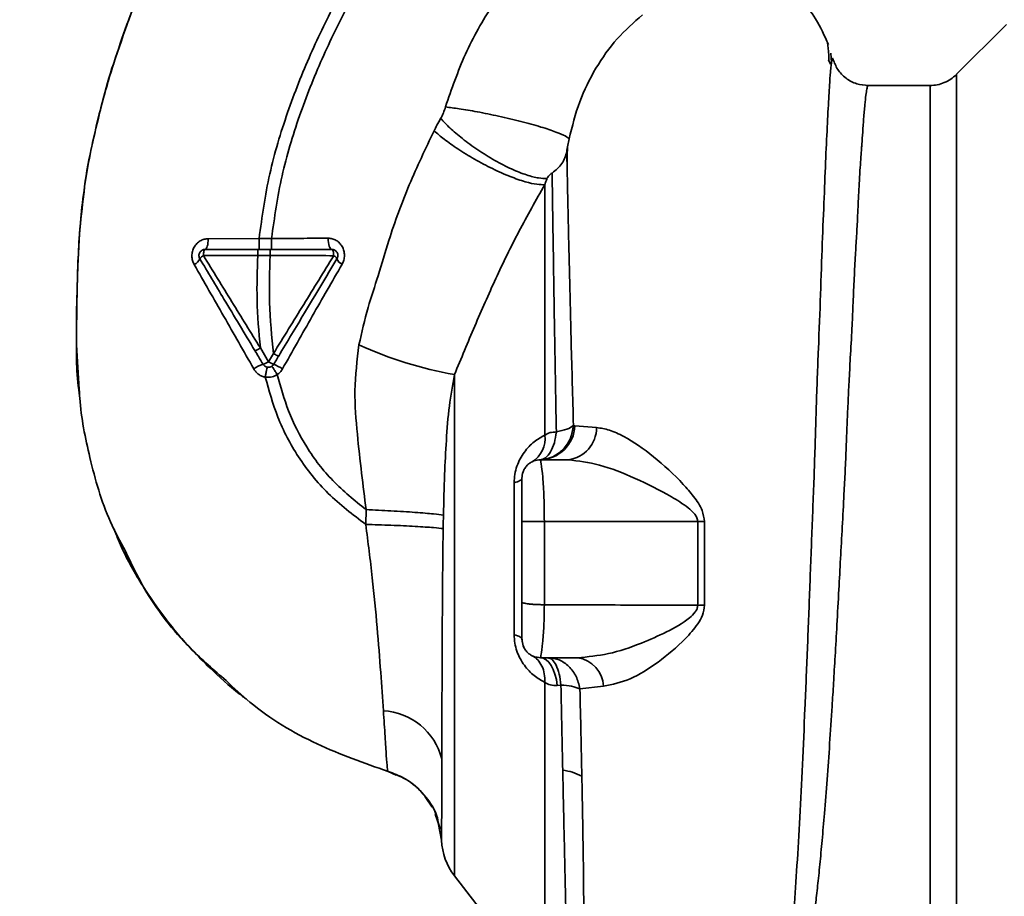
# Paper-space layout 'Blatt1' of a CAD drawing. Units: millimetres. Extents: x 0 to 5940, y 0 to 4200.
# Drawn here: x 2986 to 3066, y 2686 to 2757 of the extents above; entities that cross this region are included whole.
import ezdxf

# ---------------------------------------------------------------- set-up
doc = ezdxf.new("R2010")
doc.units = ezdxf.units.MM
doc.header["$LTSCALE"] = 10
doc.layers.add('1', color=7, linetype='Continuous')
doc.styles.add('SLDTEXTSTYLE0', font='TXT', dxfattribs={"width": 0.605})
doc.dimstyles.new('SLDDIMSTYLE1', dxfattribs={"dimtxt": 35, "dimasz": 25, "dimexe": 0, "dimexo": 0.0625, "dimgap": 8.75, "dimtad": 1, "dimdec": 0, "dimrnd": 1e-09, "dimzin": 4, "dimdsep": 46, "dimtxsty": 'SLDTEXTSTYLE0', "dimsah": 1, "dimcen": 0.09, "dimadec": 0, "dimazin": 1, "dimtfac": 1, "dimtdec": 0, "dimtofl": 0, "dimtmove": 0, "dimatfit": 3, "dimfxl": 1, "dimfrac": 2, "dimtolj": 1, "dimtzin": 12, "dimarcsym": 0})

# ---------------------------------------------------------------- blocks, each defined once
blk = doc.blocks.new('_D_2')
at = {"layer": '1'}
for p, q in [((3214.806, 3423.127), (2466.912, 3423.127)), ((2476.912, 1675.838), (2476.912, 3423.127)), ((2616.912, 1675.838), (2466.912, 1675.838))]:
    blk.add_line(p, q, dxfattribs=at)
for points in [[(2476.912, 3423.127), (2472.912, 3398.127), (2480.912, 3398.127)], [(2476.912, 1675.838), (2480.912, 1700.838), (2472.912, 1700.838)]]:
    blk.add_solid(points, dxfattribs=at)
at = {"layer": '1', "insert": (2431.795, 2457.242), "char_height": 35, "attachment_point": 1, "rotation": 90, "style": 'SLDTEXTSTYLE0'}
blk.add_mtext('ca. 1800', dxfattribs=at)

psp = doc.layouts.new('Blatt1')

# ---------------------------------------------------------------- linework, layer by layer
at = {"color": 7, "linetype": 'Continuous', "lineweight": 35}
for p, q in [((3066.089, 2756.515), (3062.038, 2752.464)), ((3051.511, 2755.243), (3051.494, 2755.274)), ((3051.951, 2753.451), (3051.893, 2754.21)), ((3051.707, 2753.655), (3051.873, 2753.322)), ((3062.041, 2674.209), (3062.041, 2752.466)), ((3059.92, 2751.588), (3054.915, 2751.588)), ((3005.656, 2739.221), (3001.548, 2739.205)), ((3006.661, 2739.22), (3005.657, 2739.221)), ((3001.158, 2737.845), (3005.556, 2737.839)), ((3005.556, 2737.839), (3006.557, 2737.84)), ((3006.427, 2729.261), (3005.76, 2730.37)), ((3006.827, 2729.929), (3006.427, 2729.261)), ((3021.455, 2728.226), (3021.455, 2687.707)), ((3031.196, 2724.086), (3031.077, 2724.103)), ((3032.947, 2723.943), (3031.196, 2724.086)), ((3028.412, 2721.338), (3030.64, 2721.338)), ((3026.286, 2707.191), (3026.286, 2719.484)), ((3014.305, 2717.307), (3014.287, 2716.114)), ((3028.724, 2716.336), (3028.724, 2709.621)), ((3028.724, 2716.336), (3041.124, 2716.336)), ((3041.124, 2716.336), (3041.124, 2709.572)), ((3041.677, 2709.581), (3041.678, 2716.336)), ((3028.412, 2705.338), (3031.423, 2705.338)), ((3030.071, 2703.132), (3029.772, 2703.1)), ((3031.6, 2702.835), (3033.508, 2703.031)), ((3016.732, 2695.843), (3016.083, 2696.143)), ((3019.082, 2694.081), (3019.643, 2693.265)), ((3019.908, 2692.705), (3020.09, 2692.161)), ((3020.219, 2691.622), (3020.086, 2692.318)), ((3020.09, 2692.161), (3020.317, 2691.483)), ((3020.151, 2691.979), (3020.415, 2690.594)), ((3021.455, 2687.707), (3028.765, 2678.244))]:
    psp.add_line(p, q, dxfattribs=at)
at = {"color": 7, "linetype": 'Continuous', "lineweight": 35, "flags": 128}
for points in [[(3001.295, 2738.338), (3001.344, 2738.354), (3001.39, 2738.403), (3001.433, 2738.483), (3001.471, 2738.59), (3001.503, 2738.721), (3001.526, 2738.871), (3001.542, 2739.034), (3001.548, 2739.205)], [(3011.529, 2738.338), (3011.473, 2738.355), (3011.42, 2738.407), (3011.37, 2738.491), (3011.327, 2738.604), (3011.292, 2738.741), (3011.266, 2738.898), (3011.25, 2739.068), (3011.245, 2739.245)], [(3001.295, 2738.338), (3001.269, 2738.328), (3001.243, 2738.3), (3001.22, 2738.255), (3001.199, 2738.194), (3001.182, 2738.119), (3001.169, 2738.034), (3001.161, 2737.942), (3001.158, 2737.845)], [(3011.69, 2737.832), (3011.687, 2737.93), (3011.678, 2738.025), (3011.663, 2738.112), (3011.643, 2738.189), (3011.619, 2738.252), (3011.591, 2738.299), (3011.561, 2738.328), (3011.529, 2738.338)], [(3026.912, 2719.838), (3026.902, 2719.79), (3026.872, 2719.743), (3026.821, 2719.696), (3026.751, 2719.651), (3026.662, 2719.606), (3026.554, 2719.564), (3026.429, 2719.523), (3026.286, 2719.484)], [(3041.124, 2716.336), (3041.193, 2716.336), (3041.261, 2716.336), (3041.33, 2716.336), (3041.4, 2716.336), (3041.469, 2716.336), (3041.539, 2716.336), (3041.608, 2716.336), (3041.678, 2716.336)], [(3026.286, 2707.191), (3026.429, 2707.152), (3026.554, 2707.111), (3026.662, 2707.069), (3026.751, 2707.024), (3026.821, 2706.979), (3026.872, 2706.932), (3026.902, 2706.885), (3026.912, 2706.838)], [(3028.412, 2705.338), (3028.642, 2705.297), (3028.866, 2705.177), (3029.077, 2704.981), (3029.271, 2704.713), (3029.441, 2704.382), (3029.584, 2703.995), (3029.695, 2703.564), (3029.772, 2703.1)]]:
    psp.add_lwpolyline(points, dxfattribs=at)
at = {"color": 7, "linetype": 'Continuous', "lineweight": 35}
for centre, radius, start, end in [((3000.074, 2737.894), 0.852, 293.34704, 338.43718), ((3001.409, 2737.275), 0.623, 113.79452, 150.67885), ((3011.463, 2737.322), 0.558, 27.60493, 66.06113), ((3012.672, 2737.828), 0.756, 199.14181, 246.26264), ((3026.898, 2759.393), 31.639, 245.41767, 260.09459), ((3006.79, 2726.465), 2.71, 107.31681, 125.16381), ((3005.677, 2730.28), 1.266, 284.00411, 306.34877), ((3007.385, 2730.645), 1.683, 235.31876, 251.14028), ((3005.222, 2725.16), 4.215, 56.52449, 67.41821), ((3028.317, 2724.218), 2.882, 271.89258, 357.38157), ((3030.322, 2723.943), 2.625, 276.9444, 359.98498), ((3026.604, 2723.034), 2.175, 301.37426, 7.89226), ((3041.738, 2690.846), 18.735, 90.18789, 91.88005), ((3031.065, 2702.918), 2.446, 2.64315, 81.57419), ((3015.406, 2695.877), 5.189, 14.34957, 86.62942), ((3029.884, 2692.487), 3.764, 60.18231, 84.99799), ((3025.412, 2690.763), 5, 181.98014, 217.68724)]:
    psp.add_arc(centre, radius, start, end, dxfattribs=at)
for points, knots in [([(3005.656, 2739.221), (3005.9, 2740.969), (3006.383, 2744.427), (3007.891, 2749.394), (3009.743, 2754.097), (3012.121, 2758.943), (3014.91, 2763.749), (3017.94, 2768.324), (3019.987, 2771.082), (3020.924, 2772.343)], [0, 0, 0, 0, 0.142749, 0.282487, 0.420198, 0.553772, 0.721864, 0.872737, 1, 1, 1, 1]), ([(3006.661, 2739.22), (3006.902, 2740.917), (3007.382, 2744.285), (3008.86, 2749.132), (3010.68, 2753.739), (3013.021, 2758.503), (3015.772, 2763.238), (3018.765, 2767.758), (3020.79, 2770.486), (3021.718, 2771.736)], [0, 0, 0, 0, 0.141134, 0.280161, 0.417609, 0.551274, 0.719926, 0.871701, 1, 1, 1, 1]), ([(3030.544, 2764.987), (3029.436, 2763.939), (3027.229, 2761.853), (3024.49, 2758.168), (3022.218, 2754.178), (3021.226, 2751.289), (3020.732, 2749.852)], [0, 0, 0, 0, 0.253111, 0.504106, 0.753167, 1, 1, 1, 1]), ([(2998.038, 2763.678), (2997.179, 2761.805), (2995.425, 2757.977), (2993.478, 2752.267), (2992.06, 2746.727), (2991.213, 2741.534), (2990.95, 2736.476), (2990.894, 2731.563), (2990.859, 2728.243), (2991.135, 2726.586), (2991.145, 2726.527)], [0, 0, 0, 0, 0.161548, 0.330135, 0.471966, 0.609397, 0.741693, 0.86831, 0.99528, 1, 1, 1, 1]), ([(2993.908, 2753.38), (2994.721, 2755.796), (2995.771, 2758.915), (2997.226, 2761.854), (2997.555, 2762.517)], [0, 0, 0, 0, 0.774219, 1, 1, 1, 1]), ([(3051.698, 2754.903), (3051.381, 2755.607), (3050.78, 2756.94), (3049.479, 2758.554), (3048.152, 2759.741), (3046.903, 2760.558), (3045.755, 2761.115), (3044.639, 2761.552), (3043.853, 2761.674), (3043.451, 2761.736)], [0, 0, 0, 0, 0.2065411, 0.3909772, 0.5498707, 0.6812577, 0.7879324, 0.8916667, 1, 1, 1, 1]), ([(3030.732, 2747.287), (3030.982, 2748.292), (3031.482, 2750.302), (3032.835, 2753.022), (3034.548, 2755.443), (3035.958, 2756.677), (3036.663, 2757.294)], [0, 0, 0, 0, 0.250607, 0.50114, 0.750801, 1, 1, 1, 1]), ([(3051.737, 2753.594), (3051.733, 2753.735), (3051.709, 2754.446), (3051.661, 2754.77), (3051.623, 2755.03)], [0, 0, 0, 0, 0.197895, 1, 1, 1, 1]), ([(2991.485, 2742.809), (2991.506, 2743.01), (2991.646, 2744.383), (2992.145, 2746.851), (2992.96, 2750.162), (2993.517, 2752.34), (2993.907, 2753.377), (2993.908, 2753.38)], [0, 0, 0, 0, 0.055769, 0.380796, 0.69323, 0.999038, 1, 1, 1, 1]), ([(3051.945, 2753.449), (3051.941, 2753.434), (3051.908, 2753.299), (3051.836, 2752.442), (3051.731, 2750.86), (3051.621, 2748.63), (3051.473, 2745.828), (3051.358, 2742.6), (3051.187, 2738.859), (3051.065, 2734.762), (3050.885, 2730.329), (3050.708, 2725.651), (3050.573, 2720.8), (3050.372, 2715.854), (3050.185, 2710.888), (3049.995, 2705.979), (3049.798, 2701.212), (3049.594, 2696.663), (3049.38, 2692.401), (3049.158, 2688.493), (3048.918, 2684.999), (3048.654, 2681.97), (3048.363, 2679.46), (3048.035, 2677.453), (3047.691, 2676.594), (3047.519, 2676.166)], [0, 0, 0, 0, 0.005692, 0.051948, 0.098118, 0.144097, 0.190059, 0.236067, 0.28166, 0.327558, 0.372895, 0.418687, 0.464009, 0.509238, 0.554517, 0.599659, 0.644666, 0.689553, 0.734335, 0.778986, 0.823495, 0.867894, 0.912145, 0.956199, 1, 1, 1, 1]), ([(3052.071, 2753.65), (3052.055, 2753.723), (3052.017, 2753.904), (3051.972, 2753.619), (3051.945, 2753.449)], [0, 0, 0, 0, 0.402463, 1, 1, 1, 1]), ([(3054.915, 2751.587), (3054.604, 2751.615), (3053.969, 2751.671), (3053.083, 2752.143), (3052.385, 2752.859), (3052.176, 2753.438), (3052.073, 2753.724)], [0, 0, 0, 0, 0.242427, 0.495154, 0.750424, 1, 1, 1, 1]), ([(3062.041, 2752.466), (3061.896, 2752.336), (3061.602, 2752.074), (3061.074, 2751.8), (3060.507, 2751.621), (3060.114, 2751.599), (3059.92, 2751.588)], [0, 0, 0, 0, 0.247575, 0.5, 0.752425, 1, 1, 1, 1]), ([(3059.92, 2675.088), (3059.92, 2675.151), (3059.92, 2675.277), (3059.92, 2676.293), (3059.92, 2677.896), (3059.92, 2680.118), (3059.92, 2682.905), (3059.92, 2686.213), (3059.92, 2689.986), (3059.92, 2694.158), (3059.92, 2698.658), (3059.92, 2703.409), (3059.92, 2708.331), (3059.92, 2713.338), (3059.92, 2718.344), (3059.92, 2723.266), (3059.92, 2728.017), (3059.92, 2732.517), (3059.92, 2736.689), (3059.92, 2740.462), (3059.92, 2743.77), (3059.92, 2746.557), (3059.92, 2748.779), (3059.92, 2750.382), (3059.92, 2751.398), (3059.92, 2751.524), (3059.92, 2751.588)], [0, 0, 0, 0, 0.041667, 0.083334, 0.125, 0.166667, 0.208334, 0.250001, 0.291668, 0.333334, 0.375001, 0.416668, 0.458335, 0.500002, 0.541668, 0.583335, 0.625002, 0.666669, 0.708336, 0.750002, 0.791669, 0.833336, 0.875003, 0.916669, 0.958336, 1, 1, 1, 1]), ([(3048.472, 2676.282), (3048.622, 2676.522), (3048.947, 2677.045), (3049.361, 2678.19), (3049.703, 2679.506), (3049.981, 2680.883), (3050.204, 2682.172), (3050.428, 2683.671), (3050.636, 2685.26), (3050.829, 2686.921), (3051.007, 2688.644), (3051.191, 2690.595), (3051.387, 2692.881), (3051.591, 2695.488), (3051.798, 2698.386), (3051.97, 2701.004), (3052.115, 2703.373), (3052.244, 2705.559), (3052.387, 2708.085), (3052.531, 2710.721), (3052.675, 2713.365), (3052.815, 2715.953), (3052.941, 2718.315), (3053.051, 2720.464), (3053.134, 2722.325), (3053.204, 2724.149), (3053.278, 2725.916), (3053.365, 2727.719), (3053.476, 2729.753), (3053.591, 2731.804), (3053.688, 2733.874), (3053.766, 2735.79), (3053.859, 2737.6), (3053.96, 2739.258), (3054.045, 2740.725), (3054.104, 2742.114), (3054.164, 2743.335), (3054.214, 2744.191), (3054.262, 2744.933), (3054.301, 2745.495), (3054.342, 2746.082), (3054.372, 2746.489), (3054.414, 2747.077), (3054.473, 2747.917), (3054.552, 2749.023), (3054.639, 2750.043), (3054.725, 2750.826), (3054.805, 2751.328), (3054.868, 2751.58), (3054.904, 2751.561), (3054.917, 2751.554)], [0, 0, 0, 0, 0.024602, 0.053593, 0.086986, 0.106705, 0.127768, 0.150176, 0.17393, 0.193355, 0.214317, 0.236818, 0.260856, 0.289544, 0.318513, 0.347763, 0.365232, 0.385541, 0.408688, 0.434674, 0.457286, 0.480328, 0.504804, 0.52158, 0.539311, 0.556341, 0.572686, 0.58955, 0.608486, 0.632767, 0.651936, 0.67366, 0.695384, 0.713851, 0.73319, 0.750784, 0.769215, 0.784872, 0.789355, 0.804012, 0.812326, 0.819568, 0.825739, 0.844753, 0.869186, 0.900316, 0.929277, 0.956069, 0.984771, 1, 1, 1, 1]), ([(3020.732, 2749.852), (3020.679, 2749.69), (3020.573, 2749.366), (3020.417, 2749.071), (3020.338, 2748.924)], [0, 0, 0, 0, 0.499893, 1, 1, 1, 1]), ([(3020.732, 2749.852), (3021.088, 2749.809), (3021.844, 2749.717), (3023.329, 2749.462), (3025.059, 2749.11), (3026.861, 2748.681), (3028.477, 2748.233), (3029.692, 2747.83), (3030.467, 2747.506), (3030.648, 2747.357), (3030.732, 2747.287)], [0, 0, 0, 0, 0.1074354, 0.2286193, 0.3610822, 0.5, 0.6389178, 0.7713807, 0.8925646, 1, 1, 1, 1]), ([(3020.338, 2748.924), (3020.237, 2748.741), (3020.054, 2748.413), (3019.884, 2748.077), (3019.809, 2747.929)], [0, 0, 0, 0, 0.558956, 1, 1, 1, 1]), ([(3020.338, 2748.924), (3020.574, 2748.671), (3021.068, 2748.142), (3022.098, 2747.267), (3023.34, 2746.361), (3024.716, 2745.51), (3026.081, 2744.811), (3027.289, 2744.334), (3028.268, 2744.075), (3028.721, 2744.068), (3028.937, 2744.065)], [0, 0, 0, 0, 0.111229, 0.233471, 0.36435, 0.499972, 0.635617, 0.766672, 0.888588, 1, 1, 1, 1]), ([(3019.809, 2747.929), (3019.12, 2746.48), (3017.746, 2743.593), (3016.287, 2739.654), (3015.35, 2736.307), (3014.383, 2733.542), (3013.961, 2731.639), (3013.736, 2730.622)], [0, 0, 0, 0, 0.263034, 0.524229, 0.686782, 0.832541, 1, 1, 1, 1]), ([(3019.809, 2747.929), (3020.071, 2747.703), (3020.62, 2747.227), (3021.741, 2746.436), (3023.077, 2745.613), (3024.537, 2744.841), (3025.957, 2744.211), (3027.182, 2743.787), (3028.144, 2743.565), (3028.56, 2743.57), (3028.758, 2743.572)], [0, 0, 0, 0, 0.110732, 0.232844, 0.363925, 0.5, 0.636075, 0.767156, 0.889268, 1, 1, 1, 1]), ([(3030.534, 2746.257), (3030.563, 2746.421), (3030.622, 2746.75), (3030.695, 2747.108), (3030.732, 2747.287)], [0, 0, 0, 0, 0.500118, 1, 1, 1, 1]), ([(3030.534, 2746.257), (3030.494, 2746.084), (3030.414, 2745.738), (3030.153, 2745.277), (3029.803, 2744.866), (3029.501, 2744.631), (3029.35, 2744.513)], [0, 0, 0, 0, 0.249887, 0.499834, 0.750245, 1, 1, 1, 1]), ([(3031.077, 2724.102), (3031.046, 2725.247), (3030.986, 2727.534), (3030.889, 2730.815), (3030.817, 2733.944), (3030.749, 2736.882), (3030.677, 2739.621), (3030.625, 2742.109), (3030.58, 2744.374), (3030.549, 2745.629), (3030.534, 2746.256)], [0, 0, 0, 0, 0.124618, 0.248962, 0.373223, 0.49831, 0.623391, 0.748465, 0.874191, 1, 1, 1, 1]), ([(3030.593, 2746.574), (3030.591, 2746.51), (3030.58, 2746.159), (3030.567, 2745.712), (3030.557, 2745.346)], [0, 0, 0, 0, 0.1805, 1, 1, 1, 1]), ([(3028.937, 2744.065), (3028.946, 2744.085), (3028.965, 2744.125), (3029.024, 2744.212), (3029.145, 2744.354), (3029.269, 2744.45), (3029.35, 2744.513)], [0, 0, 0, 0, 0.124638, 0.252639, 0.510685, 1, 1, 1, 1]), ([(3029.35, 2744.513), (3029.368, 2743.288), (3029.405, 2740.84), (3029.487, 2735.821), (3029.574, 2730.074), (3029.655, 2725.746), (3029.695, 2723.583)], [0, 0, 0, 0, 0.250517, 0.500733, 0.750582, 1, 1, 1, 1]), ([(3028.937, 2744.065), (3028.906, 2743.984), (3028.844, 2743.822), (3028.787, 2743.656), (3028.758, 2743.572)], [0, 0, 0, 0, 0.501025, 1, 1, 1, 1]), ([(3021.455, 2728.226), (3022.002, 2729.53), (3023.099, 2732.15), (3024.769, 2736.009), (3026.647, 2739.821), (3028.051, 2742.316), (3028.758, 2743.572)], [0, 0, 0, 0, 0.245743, 0.493507, 0.744918, 1, 1, 1, 1]), ([(3028.758, 2743.572), (3028.758, 2742.358), (3028.758, 2739.929), (3028.758, 2735.064), (3028.758, 2729.539), (3028.758, 2725.401), (3028.758, 2723.332)], [0, 0, 0, 0, 0.25, 0.5, 0.75, 1, 1, 1, 1]), ([(2991.116, 2727.023), (2991.028, 2728.218), (2990.822, 2731.005), (2990.951, 2735.205), (2991.059, 2739.288), (2991.356, 2741.741), (2991.485, 2742.809)], [0, 0, 0, 0, 0.228518, 0.532754, 0.796551, 1, 1, 1, 1]), ([(3001.548, 2739.205), (3001.435, 2739.196), (3001.207, 2739.177), (3000.888, 2739.035), (3000.611, 2738.817), (3000.394, 2738.527), (3000.256, 2738.183), (3000.21, 2737.813), (3000.255, 2737.44), (3000.359, 2737.221), (3000.412, 2737.111)], [0, 0, 0, 0, 0.121772, 0.244388, 0.368293, 0.49355, 0.620062, 0.747203, 0.874024, 1, 1, 1, 1]), ([(3005.657, 2739.221), (3005.657, 2739.109), (3005.657, 2738.937), (3005.657, 2738.732), (3005.657, 2738.591), (3005.657, 2738.477), (3005.658, 2738.367), (3005.658, 2738.349), (3005.658, 2738.338)], [0, 0, 0, 0, 0.239716, 0.36853, 0.500005, 0.63148, 0.760291, 1, 1, 1, 1]), ([(3011.245, 2739.245), (3010.496, 2739.24), (3008.998, 2739.23), (3007.44, 2739.224), (3006.661, 2739.22)], [0, 0, 0, 0, 0.500028, 1, 1, 1, 1]), ([(3006.661, 2739.22), (3006.661, 2739.108), (3006.661, 2738.937), (3006.662, 2738.731), (3006.662, 2738.59), (3006.663, 2738.477), (3006.663, 2738.367), (3006.664, 2738.349), (3006.665, 2738.338)], [0, 0, 0, 0, 0.239724, 0.368532, 0.5, 0.631468, 0.760276, 1, 1, 1, 1]), ([(3012.368, 2737.136), (3012.421, 2737.248), (3012.527, 2737.472), (3012.573, 2737.852), (3012.527, 2738.229), (3012.389, 2738.574), (3012.174, 2738.864), (3011.9, 2739.08), (3011.584, 2739.22), (3011.358, 2739.236), (3011.245, 2739.245)], [0, 0, 0, 0, 0.126734, 0.254463, 0.382284, 0.509075, 0.634128, 0.757181, 0.87886, 1, 1, 1, 1]), ([(3001.295, 2738.338), (3002.08, 2738.338), (3003.482, 2738.338), (3004.922, 2738.338), (3005.556, 2738.338)], [0, 0, 0, 0, 0.560053, 1, 1, 1, 1]), ([(3005.556, 2738.338), (3005.556, 2738.331), (3005.556, 2738.321), (3005.556, 2738.259), (3005.556, 2738.194), (3005.556, 2738.115), (3005.556, 2737.999), (3005.556, 2737.902), (3005.556, 2737.839)], [0, 0, 0, 0, 0.2395036, 0.3683881, 0.4999945, 0.6316017, 0.7604885, 1, 1, 1, 1]), ([(3005.556, 2738.338), (3005.719, 2738.338), (3006.053, 2738.338), (3006.387, 2738.338), (3006.558, 2738.338)], [0, 0, 0, 0, 0.489079, 1, 1, 1, 1]), ([(3006.558, 2738.338), (3006.558, 2738.331), (3006.558, 2738.321), (3006.558, 2738.259), (3006.557, 2738.195), (3006.557, 2738.115), (3006.557, 2737.999), (3006.557, 2737.903), (3006.557, 2737.84)], [0, 0, 0, 0, 0.239514, 0.368395, 0.499995, 0.631595, 0.760478, 1, 1, 1, 1]), ([(3006.558, 2738.338), (3007.505, 2738.338), (3009.196, 2738.338), (3010.816, 2738.338), (3011.529, 2738.338)], [0, 0, 0, 0, 0.559879, 1, 1, 1, 1]), ([(3005.32, 2730.158), (3004.903, 2730.853), (3004.071, 2732.24), (3002.58, 2734.725), (3001.516, 2736.497), (3000.866, 2737.58)], [0, 0, 0, 0, 0.280967, 0.560433, 1, 1, 1, 1]), ([(3005.759, 2730.371), (3004.99, 2731.619), (3003.451, 2734.116), (3001.923, 2736.601), (3001.158, 2737.845)], [0, 0, 0, 0, 0.499457, 1, 1, 1, 1]), ([(3005.556, 2737.839), (3005.513, 2736.647), (3005.423, 2734.148), (3005.644, 2731.667), (3005.76, 2730.37)], [0, 0, 0, 0, 0.477349, 1, 1, 1, 1]), ([(3006.827, 2729.929), (3006.685, 2731.299), (3006.413, 2733.924), (3006.51, 2736.573), (3006.557, 2737.84)], [0, 0, 0, 0, 0.521977, 1, 1, 1, 1]), ([(3006.557, 2737.84), (3007.43, 2737.839), (3009.176, 2737.836), (3010.852, 2737.833), (3011.69, 2737.832)], [0, 0, 0, 0, 0.500087, 1, 1, 1, 1]), ([(3011.69, 2737.832), (3010.884, 2736.518), (3009.274, 2733.892), (3007.642, 2731.25), (3006.827, 2729.929)], [0, 0, 0, 0, 0.500306, 1, 1, 1, 1]), ([(3011.958, 2737.58), (3011.521, 2736.853), (3010.65, 2735.401), (3009.074, 2732.774), (3007.939, 2730.882), (3007.242, 2729.721)], [0, 0, 0, 0, 0.279819, 0.558028, 1, 1, 1, 1]), ([(3000.412, 2737.111), (3001.209, 2735.718), (3002.809, 2732.921), (3004.421, 2730.098), (3005.229, 2728.681)], [0, 0, 0, 0, 0.49808, 1, 1, 1, 1]), ([(3007.547, 2728.676), (3008.35, 2730.103), (3009.952, 2732.948), (3011.564, 2735.743), (3012.368, 2737.136)], [0, 0, 0, 0, 0.501424, 1, 1, 1, 1]), ([(3005.76, 2730.37), (3005.707, 2730.339), (3005.625, 2730.291), (3005.525, 2730.238), (3005.455, 2730.203), (3005.398, 2730.177), (3005.341, 2730.154), (3005.328, 2730.156), (3005.32, 2730.158)], [0, 0, 0, 0, 0.239832, 0.368602, 0.5, 0.631398, 0.760168, 1, 1, 1, 1]), ([(3005.983, 2729.052), (3005.858, 2729.262), (3005.637, 2729.63), (3005.416, 2729.999), (3005.32, 2730.158)], [0, 0, 0, 0, 0.568363, 1, 1, 1, 1]), ([(3013.736, 2730.622), (3013.585, 2729.389), (3013.29, 2726.988), (3013.576, 2723.513), (3013.932, 2720.316), (3014.184, 2718.285), (3014.305, 2717.307)], [0, 0, 0, 0, 0.2778135, 0.5413571, 0.7789901, 1, 1, 1, 1]), ([(3007.242, 2729.72), (3007.234, 2729.72), (3007.218, 2729.719), (3007.122, 2729.764), (3006.985, 2729.836), (3006.878, 2729.899), (3006.827, 2729.929)], [0, 0, 0, 0, 0.240988, 0.499926, 0.758906, 1, 1, 1, 1]), ([(3007.242, 2729.721), (3007.164, 2729.59), (3007.03, 2729.367), (3006.896, 2729.144), (3006.841, 2729.052)], [0, 0, 0, 0, 0.5861293, 1, 1, 1, 1]), ([(3005.229, 2728.681), (3005.284, 2728.597), (3005.394, 2728.43), (3005.619, 2728.233), (3005.876, 2728.084), (3006.066, 2728.037), (3006.16, 2728.014)], [0, 0, 0, 0, 0.25385, 0.505206, 0.753835, 1, 1, 1, 1]), ([(3006.334, 2728.815), (3006.327, 2728.805), (3006.312, 2728.784), (3006.268, 2728.603), (3006.214, 2728.334), (3006.178, 2728.118), (3006.161, 2728.014)], [0, 0, 0, 0, 0.241208, 0.49996, 0.758734, 1, 1, 1, 1]), ([(3006.682, 2728.888), (3006.69, 2728.88), (3006.706, 2728.864), (3006.809, 2728.713), (3006.957, 2728.49), (3007.074, 2728.309), (3007.131, 2728.222)], [0, 0, 0, 0, 0.2414447, 0.5000003, 0.7585558, 1, 1, 1, 1]), ([(3007.131, 2728.222), (3007.213, 2728.285), (3007.378, 2728.412), (3007.491, 2728.588), (3007.547, 2728.676)], [0, 0, 0, 0, 0.496551, 1, 1, 1, 1]), ([(3006.16, 2728.014), (3006.352, 2728.005), (3006.695, 2727.989), (3006.997, 2728.15), (3007.131, 2728.221)], [0, 0, 0, 0, 0.558801, 1, 1, 1, 1]), ([(3014.287, 2716.114), (3013.236, 2716.908), (3011.164, 2718.474), (3008.779, 2721.464), (3007.087, 2724.675), (3006.462, 2726.926), (3006.16, 2728.014)], [0, 0, 0, 0, 0.2666944, 0.5256733, 0.7706741, 1, 1, 1, 1]), ([(3014.305, 2717.307), (3013.377, 2718.054), (3011.55, 2719.526), (3009.457, 2722.272), (3007.964, 2725.192), (3007.403, 2727.232), (3007.131, 2728.221)], [0, 0, 0, 0, 0.266755, 0.52493, 0.769737, 1, 1, 1, 1]), ([(3020.564, 2716.856), (3020.592, 2717.954), (3020.644, 2719.993), (3020.79, 2722.936), (3020.996, 2725.641), (3021.305, 2727.383), (3021.455, 2728.226)], [0, 0, 0, 0, 0.280919, 0.5217, 0.768479, 1, 1, 1, 1]), ([(2994.843, 2713.943), (2994.419, 2714.729), (2993.13, 2717.115), (2991.967, 2721.321), (2991.226, 2724.929), (2991.128, 2726.791), (2991.116, 2727.023)], [0, 0, 0, 0, 0.1950409, 0.5925156, 0.9491305, 1, 1, 1, 1]), ([(3028.361, 2721.337), (3028.692, 2721.384), (3029.377, 2721.483), (3030.262, 2722.119), (3030.897, 2723.031), (3031.019, 2723.754), (3031.077, 2724.103)], [0, 0, 0, 0, 0.241474, 0.5, 0.758526, 1, 1, 1, 1]), ([(3029.695, 2723.583), (3029.999, 2723.653), (3030.606, 2723.792), (3030.92, 2723.998), (3031.077, 2724.102)], [0, 0, 0, 0, 0.5, 1, 1, 1, 1]), ([(3041.678, 2716.336), (3041.632, 2716.639), (3041.518, 2717.389), (3040.805, 2718.374), (3039.519, 2719.882), (3037.578, 2721.639), (3035.535, 2723.067), (3033.985, 2723.783), (3033.29, 2723.89), (3032.947, 2723.943)], [0, 0, 0, 0, 0.068073, 0.167857, 0.264569, 0.516642, 0.761466, 0.882182, 1, 1, 1, 1]), ([(3026.286, 2719.484), (3026.297, 2719.708), (3026.319, 2720.159), (3026.496, 2720.826), (3026.763, 2721.435), (3027.217, 2722.144), (3027.893, 2722.838), (3028.469, 2723.167), (3028.758, 2723.332)], [0, 0, 0, 0, 0.120938, 0.243002, 0.366363, 0.49161, 0.744615, 1, 1, 1, 1]), ([(3029.695, 2723.583), (3029.651, 2723.284), (3029.559, 2722.67), (3029.242, 2721.94), (3028.829, 2721.442), (3028.514, 2721.371), (3028.361, 2721.337)], [0, 0, 0, 0, 0.243288, 0.500018, 0.756738, 1, 1, 1, 1]), ([(3029.695, 2723.583), (3029.519, 2723.576), (3029.164, 2723.561), (3028.894, 2723.409), (3028.758, 2723.332)], [0, 0, 0, 0, 0.4988231, 1, 1, 1, 1]), ([(3026.912, 2719.838), (3026.93, 2720.017), (3026.958, 2720.298), (3027.139, 2720.649), (3027.336, 2720.9), (3027.586, 2721.102), (3027.941, 2721.289), (3028.229, 2721.319), (3028.412, 2721.338)], [0, 0, 0, 0, 0.228956, 0.360379, 0.495439, 0.632374, 0.765148, 1, 1, 1, 1]), ([(3028.412, 2721.338), (3028.428, 2721.272), (3028.46, 2721.136), (3028.58, 2720.203), (3028.654, 2719.187), (3028.696, 2718.303), (3028.721, 2717.341), (3028.723, 2716.671), (3028.724, 2716.336)], [0, 0, 0, 0, 0.237518, 0.490853, 0.618014, 0.745372, 0.872362, 1, 1, 1, 1]), ([(3030.64, 2721.338), (3031.475, 2721.236), (3033.205, 2721.025), (3036.1, 2719.858), (3038.519, 2718.663), (3040.135, 2717.658), (3040.811, 2717.055), (3041.079, 2716.658), (3041.11, 2716.44), (3041.124, 2716.336)], [0, 0, 0, 0, 0.239314, 0.495916, 0.759275, 0.88801, 0.948155, 0.975116, 1, 1, 1, 1]), ([(3026.912, 2719.838), (3026.912, 2719.755), (3026.912, 2719.587), (3026.912, 2718.627), (3026.912, 2717.52), (3026.912, 2716.725), (3026.912, 2716.336)], [0, 0, 0, 0, 0.277389, 0.564275, 0.786688, 1, 1, 1, 1]), ([(3014.305, 2717.307), (3014.987, 2717.275), (3016.394, 2717.209), (3018.333, 2717.084), (3019.864, 2716.958), (3020.336, 2716.889), (3020.564, 2716.856)], [0, 0, 0, 0, 0.242167, 0.5, 0.757833, 1, 1, 1, 1]), ([(3020.564, 2716.856), (3020.56, 2716.653), (3020.552, 2716.291), (3020.546, 2715.929), (3020.544, 2715.769)], [0, 0, 0, 0, 0.559911, 1, 1, 1, 1]), ([(3014.287, 2716.114), (3014.974, 2716.091), (3016.392, 2716.045), (3018.34, 2715.952), (3019.867, 2715.854), (3020.323, 2715.797), (3020.544, 2715.769)], [0, 0, 0, 0, 0.242045, 0.5, 0.757955, 1, 1, 1, 1]), ([(3014.287, 2716.113), (3014.47, 2714.667), (3014.828, 2711.833), (3015.211, 2707.774), (3015.507, 2704.066), (3015.644, 2702.056), (3015.711, 2701.057)], [0, 0, 0, 0, 0.26132, 0.51225, 0.757687, 1, 1, 1, 1]), ([(3020.544, 2715.769), (3020.536, 2715.199), (3020.519, 2714.004), (3020.5, 2712.132), (3020.484, 2710.113), (3020.471, 2707.965), (3020.46, 2705.829), (3020.452, 2703.689), (3020.445, 2701.54), (3020.439, 2699.282), (3020.435, 2697.892), (3020.433, 2697.163)], [0, 0, 0, 0, 0.0833064, 0.1745486, 0.2736906, 0.3807024, 0.4955606, 0.6009894, 0.7202551, 0.8532835, 1, 1, 1, 1]), ([(3026.912, 2716.336), (3026.926, 2716.336), (3026.955, 2716.336), (3027.2, 2716.336), (3027.608, 2716.336), (3028.152, 2716.336), (3028.54, 2716.336), (3028.724, 2716.336)], [0, 0, 0, 0, 0.173942, 0.365266, 0.564627, 0.793282, 1, 1, 1, 1]), ([(3026.912, 2716.336), (3026.912, 2715.118), (3026.912, 2712.942), (3026.912, 2710.785), (3026.912, 2709.836)], [0, 0, 0, 0, 0.5599762, 1, 1, 1, 1]), ([(2993.929, 2715.74), (2994.123, 2715.252), (2994.76, 2713.65), (2996.161, 2711.209), (2997.751, 2708.889), (2999.142, 2707.177), (3000.319, 2705.857), (3001.933, 2704.237), (3003.454, 2702.866), (3004.541, 2702.049), (3004.788, 2701.864)], [0, 0, 0, 0, 0.088213, 0.289263, 0.472991, 0.564476, 0.657552, 0.771455, 0.94805, 1, 1, 1, 1]), ([(3002.983, 2703.498), (3002.016, 2704.33), (2999.457, 2706.533), (2996.679, 2710.101), (2995.309, 2712.967), (2994.843, 2713.943)], [0, 0, 0, 0, 0.286038, 0.7568954, 1, 1, 1, 1]), ([(3026.912, 2709.836), (3026.919, 2709.823), (3026.934, 2709.797), (3027.048, 2709.756), (3027.224, 2709.717), (3027.463, 2709.683), (3027.747, 2709.656), (3028.063, 2709.636), (3028.395, 2709.624), (3028.614, 2709.622), (3028.724, 2709.621)], [0, 0, 0, 0, 0.125044, 0.249489, 0.374964, 0.501071, 0.627214, 0.751737, 0.87548, 1, 1, 1, 1]), ([(3026.912, 2709.836), (3026.912, 2709.408), (3026.912, 2708.516), (3026.912, 2707.615), (3026.912, 2707.047), (3026.912, 2706.965), (3026.912, 2706.939)], [0, 0, 0, 0, 0.3007228, 0.6266048, 0.8813975, 1, 1, 1, 1]), ([(3028.724, 2709.621), (3028.716, 2709.03), (3028.7, 2707.845), (3028.59, 2706.434), (3028.455, 2705.505), (3028.426, 2705.392), (3028.412, 2705.338)], [0, 0, 0, 0, 0.25331, 0.507735, 0.761417, 1, 1, 1, 1]), ([(3028.724, 2709.621), (3031.073, 2709.612), (3035.206, 2709.596), (3039.339, 2709.579), (3041.124, 2709.572)], [0, 0, 0, 0, 0.568345, 1, 1, 1, 1]), ([(3041.124, 2709.572), (3041.113, 2709.478), (3041.092, 2709.286), (3040.87, 2708.923), (3040.092, 2708.208), (3038.586, 2707.387), (3036.378, 2706.402), (3033.921, 2705.564), (3032.243, 2705.412), (3031.423, 2705.338)], [0, 0, 0, 0, 0.02458, 0.05074, 0.109246, 0.300327, 0.496591, 0.754246, 1, 1, 1, 1]), ([(3033.508, 2703.031), (3034.218, 2703.181), (3035.654, 2703.485), (3037.947, 2704.938), (3039.83, 2706.495), (3041.004, 2707.845), (3041.566, 2708.766), (3041.64, 2709.309), (3041.677, 2709.581)], [0, 0, 0, 0, 0.240613, 0.48632, 0.737205, 0.865621, 0.932478, 1, 1, 1, 1]), ([(3028.758, 2703.343), (3028.469, 2703.508), (3027.893, 2703.837), (3027.213, 2704.535), (3026.76, 2705.246), (3026.495, 2705.855), (3026.318, 2706.515), (3026.297, 2706.966), (3026.286, 2707.191)], [0, 0, 0, 0, 0.255393, 0.508386, 0.637038, 0.757037, 0.878719, 1, 1, 1, 1]), ([(3026.912, 2706.905), (3026.922, 2706.743), (3026.944, 2706.396), (3027.102, 2706.121), (3027.186, 2705.974)], [0, 0, 0, 0, 0.466083, 1, 1, 1, 1]), ([(3026.912, 2706.838), (3026.931, 2706.653), (3026.961, 2706.364), (3027.15, 2706.007), (3027.353, 2705.758), (3027.604, 2705.562), (3027.954, 2705.383), (3028.234, 2705.355), (3028.412, 2705.338)], [0, 0, 0, 0, 0.236178, 0.369889, 0.506411, 0.641407, 0.771588, 1, 1, 1, 1]), ([(3028.758, 2703.343), (3028.757, 2703.577), (3028.754, 2704.054), (3028.548, 2704.68), (3028.214, 2705.194), (3027.894, 2705.398), (3027.736, 2705.499)], [0, 0, 0, 0, 0.245784, 0.5, 0.754216, 1, 1, 1, 1]), ([(3016.084, 2696.143), (3014.154, 2696.822), (3010.201, 2698.213), (3005.799, 2700.837), (3003.615, 2702.901), (3002.983, 2703.498)], [0, 0, 0, 0, 0.404152, 0.827704, 1, 1, 1, 1]), ([(3028.758, 2703.343), (3028.904, 2703.261), (3029.195, 2703.097), (3029.58, 2703.099), (3029.772, 2703.1)], [0, 0, 0, 0, 0.500235, 1, 1, 1, 1]), ([(3031.6, 2702.835), (3031.392, 2702.906), (3030.991, 2703.044), (3030.37, 2703.103), (3030.071, 2703.132)], [0, 0, 0, 0, 0.519552, 1, 1, 1, 1]), ([(3030.071, 2703.132), (3030.095, 2701.946), (3030.143, 2699.575), (3030.189, 2697.349), (3030.212, 2696.236)], [0, 0, 0, 0, 0.5001448, 1, 1, 1, 1]), ([(3031.756, 2695.752), (3031.732, 2696.892), (3031.685, 2699.174), (3031.628, 2701.613), (3031.6, 2702.835)], [0, 0, 0, 0, 0.499398, 1, 1, 1, 1]), ([(3015.711, 2701.057), (3015.759, 2700.327), (3015.854, 2698.871), (3015.952, 2697.343), (3016.02, 2696.337), (3016.063, 2696.208), (3016.084, 2696.143)], [0, 0, 0, 0, 0.251803, 0.502422, 0.751986, 1, 1, 1, 1]), ([(3020.433, 2697.163), (3020.432, 2696.822), (3020.431, 2696.011), (3020.428, 2694.743), (3020.425, 2693.485), (3020.422, 2692.363), (3020.42, 2691.462), (3020.417, 2690.776), (3020.416, 2690.657), (3020.415, 2690.594)], [0, 0, 0, 0, 0.085591, 0.20384, 0.354589, 0.488907, 0.64132, 0.811723, 1, 1, 1, 1]), ([(3016.084, 2696.143), (3016.658, 2695.922), (3017.836, 2695.468), (3019.199, 2694.121), (3020.001, 2692.887), (3020.128, 2692.116), (3020.151, 2691.979)], [0, 0, 0, 0, 0.300266, 0.615909, 0.931552, 1, 1, 1, 1]), ([(3019.415, 2693.675), (3019.144, 2694.04), (3018.582, 2694.8), (3017.424, 2695.652), (3016.525, 2695.982), (3016.086, 2696.143)], [0, 0, 0, 0, 0.321414, 0.668618, 1, 1, 1, 1]), ([(3030.212, 2696.236), (3030.254, 2694.298), (3030.337, 2690.422), (3030.448, 2685.594), (3030.536, 2681.611), (3030.507, 2679.931), (3030.493, 2679.091)], [0, 0, 0, 0, 0.25018, 0.500188, 0.750117, 1, 1, 1, 1]), ([(3031.545, 2678.652), (3031.614, 2679.018), (3031.75, 2679.75), (3031.879, 2681.749), (3031.925, 2684.966), (3031.869, 2689.841), (3031.793, 2693.779), (3031.756, 2695.752)], [0, 0, 0, 0, 0.124697, 0.249346, 0.498802, 0.748883, 1, 1, 1, 1]), ([(3020.125, 2692.235), (3019.964, 2692.71), (3019.788, 2693.228), (3019.443, 2693.64), (3019.415, 2693.675)], [0, 0, 0, 0, 0.9160557, 1, 1, 1, 1]), ([(3020.415, 2690.589), (3020.415, 2690.589), (3020.415, 2690.59), (3020.415, 2690.593), (3020.415, 2690.594)], [0, 0, 0, 0, 0.560097, 1, 1, 1, 1])]:
    psp.add_open_spline(points, degree=3, knots=knots, dxfattribs=at)
for points in [[(3000.866, 2737.58), (3000.847, 2737.62), (3000.807, 2737.699), (3000.79, 2737.831), (3000.805, 2737.963), (3000.855, 2738.087), (3000.935, 2738.193), (3001.04, 2738.274), (3001.163, 2738.327), (3001.251, 2738.334), (3001.295, 2738.338)], [(3011.529, 2738.338), (3011.573, 2738.334), (3011.661, 2738.327), (3011.784, 2738.274), (3011.889, 2738.193), (3011.969, 2738.087), (3012.019, 2737.963), (3012.034, 2737.831), (3012.017, 2737.699), (3011.978, 2737.62), (3011.958, 2737.58)], [(3006.841, 2729.052), (3006.816, 2729.017), (3006.766, 2728.947), (3006.661, 2728.87), (3006.541, 2728.82), (3006.412, 2728.804), (3006.283, 2728.82), (3006.163, 2728.87), (3006.058, 2728.947), (3006.008, 2729.017), (3005.983, 2729.052)], [(3029.01, 2705.338), (3029.13, 2705.307), (3029.369, 2705.245), (3029.688, 2704.761), (3029.944, 2704.051), (3030.029, 2703.438), (3030.071, 2703.132)], [(3029.011, 2705.338), (3029.318, 2705.302), (3029.933, 2705.23), (3030.738, 2704.67), (3031.354, 2703.857), (3031.518, 2703.175), (3031.6, 2702.835)], [(3028.758, 2703.343), (3028.758, 2701.571), (3028.758, 2698.028), (3028.758, 2693.175), (3028.758, 2688.819), (3028.758, 2685.097), (3028.758, 2682.094), (3028.758, 2679.908), (3028.758, 2678.514), (3028.758, 2678.34), (3028.758, 2678.254)]]:
    psp.add_open_spline(points, degree=3, dxfattribs=at)

# ---------------------------------------------------------------- dimensions: what is measured, and where the dimension line sits
at = {"layer": '1'}
dim = psp.add_linear_dim(base=(2476.912, 3423.127), p1=(2626.912, 1675.838), p2=(3224.806, 3423.127), angle=90, dimstyle='SLDDIMSTYLE1', dxfattribs=at)
dim.commit()
dim.dimension.update_dxf_attribs({"geometry": '_D_2', "text_midpoint": (2476.912, 2549.482), "dimtype": 160})

doc.saveas('drawing.dxf')
